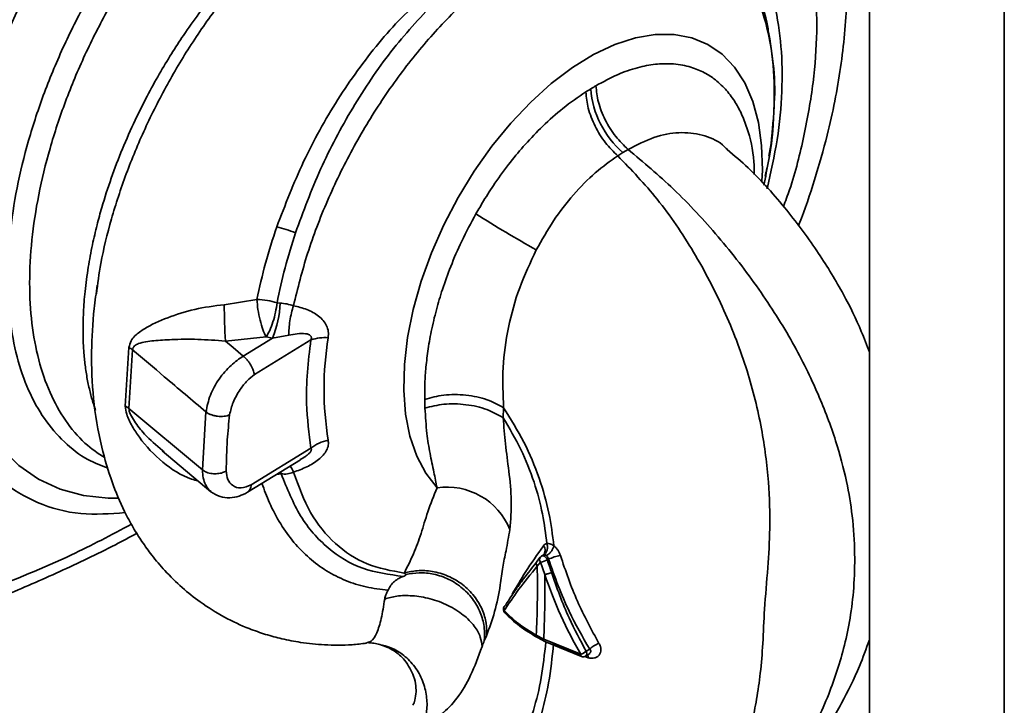
# Paper-space layout 'Blatt2' of a CAD drawing. Units: millimetres. Extents: x 0 to 4200, y 0 to 2970.
# Drawn here: x 3479 to 3576, y 1284 to 1351 of the extents above; entities that cross this region are included whole.
import ezdxf

# ---------------------------------------------------------------- set-up
doc = ezdxf.new("R2010")
doc.units = ezdxf.units.MM

psp = doc.layouts.new('Blatt2')

# ---------------------------------------------------------------- linework, layer by layer
at = {"color": 7, "linetype": 'Continuous', "lineweight": 35, "ltscale": 10}
for p, q in [((3562.748, 1385.738), (3562.748, 1019.519)), ((3553.18, 1339.375), (3553.307, 1341.017)), ((3538.096, 1337.482), (3538.605, 1337.794)), ((3538.605, 1337.794), (3539.107, 1338.1)), ((3552.415, 1334.598), (3552.596, 1335.502)), ((3552.559, 1335.322), (3552.713, 1336.259)), ((3502.731, 1323.408), (3499.533, 1322.895)), ((3504.707, 1323.09), (3505.026, 1323.06)), ((3505.854, 1319.895), (3504.259, 1319.618)), ((3499.649, 1319.328), (3503.634, 1319.739)), ((3501.397, 1317.864), (3504.259, 1319.618)), ((3502.489, 1316.045), (3508.033, 1319.443)), ((3503.634, 1319.739), (3504.259, 1319.618)), ((3490.195, 1318.701), (3489.829, 1312.963)), ((3490.187, 1312.716), (3490.554, 1318.464)), ((3497.406, 1306.7), (3490.187, 1312.716)), ((3497.406, 1306.7), (3497.745, 1312.392)), ((3526.862, 1311.819), (3526.904, 1312.804)), ((3493.439, 1308.565), (3498.229, 1304.573)), ((3493.641, 1308.466), (3493.482, 1308.612)), ((3508.033, 1308.827), (3502.184, 1305.244)), ((3501.798, 1304.511), (3506.995, 1307.695)), ((3530.491, 1298.144), (3530.162, 1297.734)), ((3530.806, 1298.377), (3530.625, 1298.265)), ((3530.885, 1298.455), (3530.789, 1298.366)), ((3531.305, 1297.945), (3531.2, 1297.88)), ((3530.208, 1297.267), (3530.535, 1297.677)), ((3530.535, 1297.677), (3530.938, 1296.456)), ((3530.837, 1290.123), (3530.109, 1290.519)), ((3530.213, 1290.292), (3530.941, 1289.895)), ((3534.46, 1288.636), (3530.837, 1290.123)), ((3513.668, 1289.826), (3513.309, 1289.685)), ((3530.941, 1289.895), (3534.547, 1288.419)), ((3535.341, 1289.146), (3535.002, 1288.939)), ((3534.949, 1288.471), (3535.354, 1288.719))]:
    psp.add_line(p, q, dxfattribs=at)
at = {"color": 1, "linetype": 'Continuous', "lineweight": 35, "ltscale": 10}
for p, q in [((3575.971, 1378.235), (3575.971, 1011.886)), ((3505.113, 1306.323), (3505.068, 1306.514)), ((3505.113, 1306.323), (3504.672, 1306.272)), ((3531.804, 1289.672), (3534.465, 1288.599)), ((3534.873, 1288.434), (3535.195, 1288.304))]:
    psp.add_line(p, q, dxfattribs=at)
at = {"color": 1, "linetype": 'Continuous', "lineweight": 35, "ltscale": 10, "flags": 128}
for points in [[(3520.385, 1304.954), (3519.28, 1306.374), (3518.39, 1308.067), (3517.728, 1310.009), (3517.304, 1312.174), (3517.123, 1314.53), (3517.188, 1317.046), (3517.499, 1319.685), (3518.05, 1322.41), (3518.834, 1325.185), (3519.84, 1327.969), (3521.055, 1330.724), (3522.46, 1333.41), (3524.036, 1335.992), (3525.762, 1338.432), (3527.613, 1340.696), (3529.563, 1342.752), (3531.584, 1344.572), (3533.649, 1346.131), (3535.729, 1347.405), (3537.794, 1348.379), (3539.816, 1349.037), (3541.766, 1349.371), (3543.617, 1349.376), (3545.343, 1349.052), (3546.92, 1348.403), (3548.326, 1347.439), (3549.54, 1346.173), (3550.547, 1344.623), (3551.332, 1342.811), (3551.883, 1340.761), (3552.194, 1338.503), (3552.26, 1336.068), (3552.215, 1335.004)], [(3473.305, 1318.565), (3474.024, 1315.72), (3475.005, 1313.134), (3476.239, 1310.83), (3477.715, 1308.83), (3479.42, 1307.153), (3481.336, 1305.814), (3483.447, 1304.825), (3485.732, 1304.197), (3488.171, 1303.933), (3489.204, 1303.932)], [(3534.547, 1288.419), (3534.528, 1288.428), (3534.5, 1288.457), (3534.478, 1288.502), (3534.465, 1288.563), (3534.46, 1288.636)]]:
    psp.add_lwpolyline(points, dxfattribs=at)
at = {"color": 7, "linetype": 'Continuous', "lineweight": 35, "ltscale": 10, "flags": 128}
psp.add_lwpolyline([(3501.397, 1317.864), (3500.418, 1318.684), (3499.649, 1319.328)], dxfattribs=at)
at = {"color": 7, "linetype": 'Continuous', "lineweight": 35, "ltscale": 100}
for centre, radius, start, end in [((3544.238, 1320.653), 72.002, 131.8739, 170.11369), ((3544.634, 1344.761), 9.214, 184.48141, 229.1276), ((3593.184, 1440.88), 129.076, 237.68905, 240.74834), ((3501.617, 1317.411), 13.458, 68.66712, 76.85661), ((3569.705, 1323.409), 70.174, 180.41937, 183.33374), ((3494.161, 1323.676), 10.883, 338.10445, 356.75707), ((3509.434, 1315.273), 4.399, 86.24373, 108.57648), ((3540.15, 1314.643), 30.839, 170.63385, 189.36615), ((3488.779, 1316.174), 2.897, 52.21618, 60.73614), ((3488.615, 1310.812), 2.47, 50.45321, 60.56023), ((3510.487, 1305.814), 3.886, 101.34984, 129.16455), ((3521.348, 1298.349), 6.674, 22.23267, 98.29498), ((3530.794, 1297.931), 0.362, 127.02781, 224.54201), ((3530.055, 1300.429), 2.794, 279.90602, 294.18956), ((3533.336, 1293.715), 4.692, 100.66049, 115.64405), ((3527.399, 1293.046), 0.5, 148.508, 222.62852), ((3527.3, 1293.107), 0.384, 123.67493, 148.43551), ((3537.086, 1287.318), 2.528, 109.33945, 133.67983), ((3534.027, 1290.048), 1.477, 287.06125, 311.32083), ((3534.69, 1288.899), 0.5, 253.35844, 301.60426)]:
    psp.add_arc(centre, radius, start, end, dxfattribs=at)
at = {"color": 1, "linetype": 'Continuous', "lineweight": 35, "ltscale": 100}
for centre, radius, start, end in [((3502.023, 1304.725), 4.635, 22.18762, 30.69099), ((3530.274, 1298.827), 0.713, 326.37916, 39.02634), ((3527.332, 1293.097), 0.417, 149.70736, 205.86529), ((3527.25, 1292.902), 0.293, 177.41762, 221.44064), ((3534.556, 1288.324), 0.639, 358.19674, 24.28864)]:
    psp.add_arc(centre, radius, start, end, dxfattribs=at)
at = {"color": 7, "linetype": 'Continuous', "lineweight": 35, "ltscale": 10}
for points, knots in [([(3495.239, 1376.127), (3493.615, 1374.63), (3490.367, 1371.638), (3485.834, 1366.196), (3481.704, 1360.229), (3478.037, 1353.716), (3474.978, 1346.834), (3472.576, 1339.738), (3471.687, 1335.143), (3471.242, 1332.846)], [0, 0, 0, 0, 0.140007, 0.280013, 0.42002, 0.560026, 0.706685, 0.853342, 1, 1, 1, 1]), ([(3555.783, 1330.606), (3555.814, 1330.681), (3556.432, 1332.179), (3557.404, 1335.157), (3558.882, 1340.274), (3560.039, 1346.177), (3560.658, 1352.699), (3560.527, 1358.926), (3559.725, 1364.151), (3558.54, 1368.409), (3557.252, 1371.66), (3555.971, 1374.219), (3555.033, 1375.626), (3554.679, 1376.157)], [0, 0, 0, 0, 0.0045144, 0.0903225, 0.1775723, 0.3107464, 0.4445118, 0.5776662, 0.7100557, 0.7977082, 0.8799957, 0.9547098, 1, 1, 1, 1]), ([(3506.315, 1322.798), (3506.739, 1324.504), (3507.585, 1327.916), (3509.571, 1333.096), (3512.022, 1338.155), (3514.929, 1342.975), (3518.204, 1347.434), (3521.765, 1351.401), (3525.521, 1354.841), (3528.091, 1356.557), (3529.376, 1357.416)], [0, 0, 0, 0, 0.125, 0.25, 0.375, 0.5, 0.625, 0.75, 0.875, 1, 1, 1, 1]), ([(3519.264, 1353.241), (3518.464, 1352.509), (3516.865, 1351.047), (3513.91, 1347.712), (3510.562, 1343.072), (3507.146, 1336.951), (3505.501, 1332.664), (3504.677, 1330.516)], [0, 0, 0, 0, 0.1246972, 0.2493461, 0.4988022, 0.7488837, 1, 1, 1, 1]), ([(3506.513, 1329.946), (3507.282, 1332.036), (3508.821, 1336.213), (3512.036, 1342.219), (3515.762, 1347.828), (3518.66, 1350.952), (3520.109, 1352.514)], [0, 0, 0, 0, 0.25018, 0.500188, 0.750117, 1, 1, 1, 1]), ([(3553.385, 1342.028), (3553.402, 1342.226), (3553.531, 1343.794), (3553.396, 1346.668), (3552.955, 1349.108), (3552.725, 1350.376)], [0, 0, 0, 0, 0.065217, 0.513977, 1, 1, 1, 1]), ([(3535.449, 1344.041), (3535.358, 1343.985), (3535.197, 1343.886), (3535.036, 1343.785), (3534.965, 1343.74)], [0, 0, 0, 0, 0.560096, 1, 1, 1, 1]), ([(3535.951, 1344.344), (3535.857, 1344.288), (3535.69, 1344.188), (3535.522, 1344.086), (3535.449, 1344.041)], [0, 0, 0, 0, 0.559913, 1, 1, 1, 1]), ([(3535.951, 1344.344), (3536.006, 1343.816), (3536.12, 1342.734), (3536.821, 1340.987), (3537.834, 1339.343), (3538.69, 1338.508), (3539.107, 1338.1)], [0, 0, 0, 0, 0.24376, 0.5, 0.756243, 1, 1, 1, 1]), ([(3524.191, 1331.789), (3524.44, 1332.219), (3525.032, 1333.244), (3526.15, 1334.961), (3527.51, 1336.819), (3529.078, 1338.694), (3530.795, 1340.48), (3532.786, 1342.258), (3534.215, 1343.23), (3534.965, 1343.74)], [0, 0, 0, 0, 0.085591, 0.203841, 0.354589, 0.488907, 0.64132, 0.811723, 1, 1, 1, 1]), ([(3538.096, 1337.482), (3537.681, 1337.89), (3536.828, 1338.728), (3535.821, 1340.375), (3535.128, 1342.126), (3535.018, 1343.211), (3534.965, 1343.74)], [0, 0, 0, 0, 0.243758, 0.500002, 0.756243, 1, 1, 1, 1]), ([(3552.909, 1337.454), (3553.002, 1337.93), (3553.129, 1338.584), (3553.169, 1339.206), (3553.18, 1339.375)], [0, 0, 0, 0, 0.727134, 1, 1, 1, 1]), ([(3530.112, 1328.263), (3530.659, 1329.234), (3531.752, 1331.173), (3533.733, 1333.717), (3535.871, 1335.906), (3537.356, 1336.958), (3538.096, 1337.482)], [0, 0, 0, 0, 0.2518027, 0.5024222, 0.7519863, 1, 1, 1, 1]), ([(3538.096, 1337.482), (3539.415, 1336.11), (3542.115, 1333.302), (3545.614, 1328.114), (3548.59, 1322.434), (3550.851, 1316.561), (3552.249, 1310.865), (3552.923, 1305.669), (3553.048, 1301.125), (3552.805, 1296.972), (3552.455, 1293.214), (3552.329, 1289.766), (3552.099, 1286.834), (3551.716, 1284.263), (3551.263, 1281.949), (3550.515, 1278.874), (3549.34, 1275.344), (3547.619, 1271.685), (3545.75, 1268.695), (3543.876, 1266.228), (3542.386, 1264.753), (3541.696, 1264.071)], [0, 0, 0, 0, 0.06065, 0.124211, 0.188035, 0.250537, 0.309404, 0.363609, 0.412242, 0.454929, 0.502524, 0.543792, 0.581602, 0.616467, 0.64998, 0.682783, 0.758393, 0.828988, 0.893428, 0.950675, 1, 1, 1, 1]), ([(3545.811, 1266.592), (3546.564, 1267.314), (3548.192, 1268.873), (3550.866, 1271.83), (3553.706, 1275.415), (3556.483, 1279.721), (3558.42, 1283.718), (3559.633, 1287.077), (3560.346, 1289.552), (3560.908, 1292.232), (3561.264, 1295.241), (3561.355, 1298.668), (3561.135, 1302.076), (3560.541, 1305.716), (3559.474, 1309.683), (3557.762, 1314.242), (3555.281, 1319.275), (3551.971, 1324.504), (3548.025, 1329.59), (3543.69, 1334.266), (3540.611, 1336.842), (3539.107, 1338.1)], [0, 0, 0, 0, 0.049325, 0.106573, 0.171013, 0.241608, 0.317218, 0.350021, 0.383534, 0.4184, 0.45621, 0.497477, 0.54507, 0.587757, 0.63639, 0.690593, 0.749462, 0.811962, 0.875787, 0.939349, 1, 1, 1, 1]), ([(3562.748, 1318.232), (3562.495, 1318.914), (3561.793, 1320.809), (3560.179, 1324.077), (3557.753, 1328.095), (3554.622, 1332.284), (3551.583, 1335.753), (3549.519, 1337.503), (3548.83, 1338.087)], [0, 0, 0, 0, 0.0936838, 0.2601416, 0.450369, 0.6608966, 0.8868534, 1, 1, 1, 1]), ([(3519.18, 1313.619), (3519.178, 1314.077), (3519.174, 1315.036), (3519.27, 1316.607), (3519.469, 1318.365), (3519.808, 1320.315), (3520.287, 1322.344), (3520.921, 1324.473), (3521.736, 1326.721), (3522.806, 1329.215), (3523.715, 1330.904), (3524.191, 1331.789)], [0, 0, 0, 0, 0.083308, 0.174549, 0.273691, 0.380703, 0.495561, 0.600989, 0.720256, 0.853284, 1, 1, 1, 1]), ([(3504.677, 1330.516), (3504.288, 1329.327), (3503.507, 1326.946), (3502.99, 1324.589), (3502.731, 1323.409)], [0, 0, 0, 0, 0.499399, 1, 1, 1, 1]), ([(3504.707, 1323.09), (3504.947, 1324.225), (3505.426, 1326.495), (3506.151, 1328.796), (3506.513, 1329.946)], [0, 0, 0, 0, 0.500145, 1, 1, 1, 1]), ([(3526.904, 1312.804), (3526.849, 1314.105), (3526.742, 1316.655), (3527.296, 1320.631), (3528.365, 1324.564), (3529.532, 1327.035), (3530.112, 1328.263)], [0, 0, 0, 0, 0.26132, 0.51225, 0.757687, 1, 1, 1, 1]), ([(3487.09, 1324.811), (3486.983, 1324.038), (3486.671, 1321.788), (3486.471, 1318.048), (3486.623, 1313.72), (3487.346, 1309.369), (3488.466, 1305.583), (3489.557, 1302.972), (3490.575, 1301.071), (3491.463, 1299.669), (3492.495, 1298.246), (3493.757, 1296.748), (3495.331, 1295.188), (3497.307, 1293.615), (3499.492, 1292.251), (3501.693, 1291.23), (3503.583, 1290.574), (3505.261, 1290.12), (3507.151, 1289.757), (3509.425, 1289.534), (3511.601, 1289.506), (3512.991, 1289.668), (3513.459, 1289.723)], [0, 0, 0, 0, 0.040146, 0.11689, 0.204947, 0.294088, 0.35861, 0.417411, 0.452958, 0.48601, 0.519691, 0.560995, 0.608954, 0.652913, 0.708684, 0.761614, 0.796179, 0.830505, 0.869981, 0.91871, 0.972621, 1, 1, 1, 1]), ([(3499.532, 1322.895), (3498.552, 1322.77), (3496.571, 1322.516), (3493.916, 1321.633), (3491.995, 1320.769), (3490.894, 1319.981), (3490.365, 1319.379), (3490.252, 1318.928), (3490.195, 1318.701)], [0, 0, 0, 0, 0.240613, 0.48632, 0.737205, 0.865621, 0.932478, 1, 1, 1, 1]), ([(3502.731, 1323.409), (3503.076, 1323.387), (3503.742, 1323.345), (3504.394, 1323.173), (3504.707, 1323.09)], [0, 0, 0, 0, 0.51955, 1, 1, 1, 1]), ([(3503.634, 1319.739), (3503.527, 1319.961), (3503.312, 1320.406), (3503.031, 1321.368), (3502.816, 1322.42), (3502.759, 1323.079), (3502.731, 1323.409)], [0, 0, 0, 0, 0.25, 0.5, 0.750002, 1, 1, 1, 1]), ([(3503.634, 1319.739), (3503.755, 1319.939), (3503.997, 1320.338), (3504.32, 1321.2), (3504.578, 1322.154), (3504.664, 1322.778), (3504.707, 1323.09)], [0, 0, 0, 0, 0.2500007, 0.4999998, 0.7499997, 1, 1, 1, 1]), ([(3506.315, 1322.798), (3506.106, 1322.859), (3505.687, 1322.981), (3505.246, 1323.034), (3505.026, 1323.06)], [0, 0, 0, 0, 0.500238, 1, 1, 1, 1]), ([(3506.315, 1322.798), (3506.248, 1322.564), (3506.111, 1322.088), (3505.963, 1321.314), (3505.867, 1320.553), (3505.858, 1320.112), (3505.854, 1319.895)], [0, 0, 0, 0, 0.245785, 0.500002, 0.754215, 1, 1, 1, 1]), ([(3506.315, 1322.798), (3506.76, 1322.692), (3507.646, 1322.481), (3508.631, 1321.943), (3509.248, 1321.359), (3509.579, 1320.841), (3509.764, 1320.267), (3509.736, 1319.863), (3509.722, 1319.662)], [0, 0, 0, 0, 0.255394, 0.508388, 0.637041, 0.757039, 0.878724, 1, 1, 1, 1]), ([(3508.033, 1319.443), (3508.046, 1319.483), (3508.071, 1319.561), (3508.074, 1319.676), (3508.045, 1319.778), (3507.962, 1319.896), (3507.778, 1320.002), (3507.087, 1320.145), (3506.416, 1320.009), (3505.854, 1319.895)], [0, 0, 0, 0, 0.0418153, 0.0803477, 0.1185489, 0.1594509, 0.2520681, 0.3741982, 1, 1, 1, 1]), ([(3490.554, 1318.464), (3490.571, 1318.542), (3490.607, 1318.703), (3490.799, 1318.93), (3491.418, 1319.238), (3492.62, 1319.378), (3494.541, 1319.5), (3496.865, 1319.54), (3498.736, 1319.397), (3499.649, 1319.328)], [0, 0, 0, 0, 0.024579, 0.050738, 0.109245, 0.300326, 0.49659, 0.754246, 1, 1, 1, 1]), ([(3508.033, 1319.443), (3507.898, 1318.376), (3507.63, 1316.243), (3507.532, 1312.612), (3507.843, 1310.263), (3508.033, 1308.827)], [0, 0, 0, 0, 0.2800883, 0.5601778, 1, 1, 1, 1]), ([(3497.745, 1312.392), (3496.383, 1313.541), (3493.985, 1315.565), (3491.588, 1317.59), (3490.554, 1318.464)], [0, 0, 0, 0, 0.568345, 1, 1, 1, 1]), ([(3497.745, 1312.392), (3497.856, 1312.935), (3498.077, 1314.025), (3498.992, 1315.645), (3500.166, 1317.009), (3500.995, 1317.585), (3501.397, 1317.864)], [0, 0, 0, 0, 0.253311, 0.507737, 0.761418, 1, 1, 1, 1]), ([(3502.489, 1316.045), (3502.453, 1316.191), (3502.398, 1316.418), (3502.242, 1316.773), (3502.089, 1317.053), (3501.912, 1317.316), (3501.675, 1317.611), (3501.505, 1317.766), (3501.397, 1317.864)], [0, 0, 0, 0, 0.236177, 0.369893, 0.506411, 0.641408, 0.771588, 1, 1, 1, 1]), ([(3500.06, 1312.109), (3500.155, 1312.516), (3500.355, 1313.365), (3501.026, 1314.522), (3501.747, 1315.479), (3502.247, 1315.861), (3502.489, 1316.045)], [0, 0, 0, 0, 0.268446, 0.559352, 0.786797, 1, 1, 1, 1]), ([(3526.904, 1312.804), (3526.39, 1313.085), (3525.329, 1313.667), (3523.227, 1314.094), (3521.04, 1314.12), (3519.787, 1313.783), (3519.18, 1313.619)], [0, 0, 0, 0, 0.242045, 0.5, 0.757955, 1, 1, 1, 1]), ([(3519.202, 1312.762), (3519.197, 1312.921), (3519.189, 1313.205), (3519.183, 1313.493), (3519.18, 1313.619)], [0, 0, 0, 0, 0.559905, 1, 1, 1, 1]), ([(3526.862, 1311.819), (3526.355, 1312.108), (3525.308, 1312.705), (3523.229, 1313.165), (3521.061, 1313.228), (3519.808, 1312.914), (3519.202, 1312.762)], [0, 0, 0, 0, 0.242167, 0.5, 0.757833, 1, 1, 1, 1]), ([(3500.06, 1312.109), (3499.978, 1312.076), (3499.817, 1312.01), (3499.518, 1311.956), (3499.195, 1311.938), (3498.858, 1311.96), (3498.528, 1312.02), (3498.223, 1312.115), (3497.951, 1312.238), (3497.814, 1312.34), (3497.745, 1312.392)], [0, 0, 0, 0, 0.125043, 0.2494881, 0.3749617, 0.5010709, 0.627212, 0.7517355, 0.875479, 1, 1, 1, 1]), ([(3519.202, 1312.762), (3519.251, 1311.919), (3519.342, 1310.354), (3519.691, 1308.287), (3520.08, 1306.491), (3520.286, 1305.455), (3520.385, 1304.954)], [0, 0, 0, 0, 0.280919, 0.521698, 0.768478, 1, 1, 1, 1]), ([(3526.904, 1312.804), (3527.596, 1311.694), (3528.96, 1309.507), (3530.443, 1305.965), (3531.415, 1302.515), (3531.702, 1300.328), (3531.841, 1299.27)], [0, 0, 0, 0, 0.266694, 0.525672, 0.770673, 1, 1, 1, 1]), ([(3499.731, 1306.599), (3499.748, 1307.605), (3499.779, 1309.4), (3499.974, 1311.281), (3500.06, 1312.109)], [0, 0, 0, 0, 0.559979, 1, 1, 1, 1]), ([(3526.862, 1311.819), (3527.466, 1310.797), (3528.656, 1308.787), (3529.937, 1305.567), (3530.776, 1302.44), (3531.025, 1300.454), (3531.146, 1299.492)], [0, 0, 0, 0, 0.266755, 0.524931, 0.769737, 1, 1, 1, 1]), ([(3527.526, 1300.875), (3527.601, 1301.8), (3527.747, 1303.602), (3527.442, 1306.493), (3527.081, 1309.182), (3526.933, 1310.961), (3526.862, 1311.819)], [0, 0, 0, 0, 0.277813, 0.541356, 0.77899, 1, 1, 1, 1]), ([(3509.722, 1309.625), (3509.736, 1309.459), (3509.763, 1309.126), (3509.578, 1308.617), (3509.243, 1308.14), (3508.626, 1307.564), (3507.646, 1306.966), (3506.76, 1306.64), (3506.316, 1306.476)], [0, 0, 0, 0, 0.120942, 0.243002, 0.366364, 0.491611, 0.744615, 1, 1, 1, 1]), ([(3499.731, 1306.599), (3499.614, 1306.54), (3499.371, 1306.415), (3498.882, 1306.322), (3498.327, 1306.325), (3497.782, 1306.449), (3497.527, 1306.619), (3497.406, 1306.7)], [0, 0, 0, 0, 0.173942, 0.365266, 0.564629, 0.793283, 1, 1, 1, 1]), ([(3502.184, 1305.244), (3501.837, 1305.098), (3501.132, 1304.803), (3500.359, 1305.114), (3499.839, 1305.699), (3499.766, 1306.303), (3499.731, 1306.599)], [0, 0, 0, 0, 0.27739, 0.564276, 0.786691, 1, 1, 1, 1]), ([(3505.113, 1306.323), (3505.318, 1306.306), (3505.729, 1306.272), (3506.12, 1306.408), (3506.316, 1306.476)], [0, 0, 0, 0, 0.498822, 1, 1, 1, 1]), ([(3517.172, 1296.602), (3515.917, 1296.824), (3513.407, 1297.27), (3510.331, 1299.357), (3507.834, 1302.339), (3506.822, 1305.097), (3506.316, 1306.476)], [0, 0, 0, 0, 0.25, 0.5, 0.749999, 1, 1, 1, 1]), ([(3517.069, 1296.269), (3515.708, 1296.45), (3512.986, 1296.812), (3509.607, 1298.909), (3506.849, 1301.985), (3505.691, 1304.878), (3505.113, 1306.323)], [0, 0, 0, 0, 0.250517, 0.500733, 0.750581, 1, 1, 1, 1]), ([(3498.234, 1304.569), (3498.516, 1304.383), (3499.062, 1304.022), (3500.032, 1303.927), (3500.962, 1304.077), (3501.533, 1304.373), (3501.8, 1304.512)], [0, 0, 0, 0, 0.289023, 0.558658, 0.79375, 1, 1, 1, 1]), ([(3520.385, 1304.954), (3520.064, 1304.152), (3519.42, 1302.542), (3518.836, 1300.439), (3518.108, 1298.461), (3517.486, 1297.225), (3517.172, 1296.602)], [0, 0, 0, 0, 0.245742, 0.493506, 0.744918, 1, 1, 1, 1]), ([(3525.231, 1290.449), (3525.511, 1291.223), (3526.069, 1292.766), (3526.567, 1295.059), (3526.782, 1297.134), (3527.163, 1298.812), (3527.4, 1300.156), (3527.526, 1300.875)], [0, 0, 0, 0, 0.263033, 0.524229, 0.686782, 0.832542, 1, 1, 1, 1]), ([(3475.12, 1293.252), (3476.071, 1293.624), (3478.824, 1294.702), (3483.405, 1296.712), (3487.74, 1298.762), (3490.264, 1300.116), (3490.964, 1300.492)], [0, 0, 0, 0, 0.181219, 0.52465, 0.868139, 1, 1, 1, 1]), ([(3530.828, 1299.276), (3530.214, 1298.411), (3528.99, 1296.687), (3528.166, 1295.256), (3527.754, 1294.543)], [0, 0, 0, 0, 0.501423, 1, 1, 1, 1]), ([(3531.146, 1299.491), (3531.084, 1299.471), (3530.961, 1299.431), (3530.872, 1299.328), (3530.828, 1299.276)], [0, 0, 0, 0, 0.496566, 1, 1, 1, 1]), ([(3530.859, 1298.393), (3530.926, 1298.448), (3531.065, 1298.56), (3531.188, 1298.845), (3531.226, 1299.174), (3531.172, 1299.388), (3531.146, 1299.491)], [0, 0, 0, 0, 0.241441, 0.500005, 0.758555, 1, 1, 1, 1]), ([(3531.101, 1298.308), (3531.179, 1298.359), (3531.342, 1298.463), (3531.574, 1298.716), (3531.758, 1299.003), (3531.814, 1299.183), (3531.841, 1299.27)], [0, 0, 0, 0, 0.241204, 0.499965, 0.758737, 1, 1, 1, 1]), ([(3531.841, 1299.27), (3531.707, 1299.357), (3531.467, 1299.512), (3531.244, 1299.498), (3531.146, 1299.492)], [0, 0, 0, 0, 0.558794, 1, 1, 1, 1]), ([(3532.468, 1298.326), (3532.433, 1298.419), (3532.364, 1298.605), (3532.213, 1298.863), (3532.038, 1299.094), (3531.907, 1299.212), (3531.841, 1299.27)], [0, 0, 0, 0, 0.253854, 0.505201, 0.753836, 1, 1, 1, 1]), ([(3530.247, 1297.81), (3530.211, 1297.782), (3530.137, 1297.724), (3530.096, 1297.581), (3530.115, 1297.419), (3530.178, 1297.316), (3530.208, 1297.267)], [0, 0, 0, 0, 0.240981, 0.499914, 0.758901, 1, 1, 1, 1]), ([(3530.576, 1298.22), (3530.594, 1298.239), (3530.63, 1298.276), (3530.707, 1298.298), (3530.794, 1298.29), (3530.888, 1298.253), (3530.981, 1298.188), (3531.069, 1298.101), (3531.145, 1297.996), (3531.182, 1297.919), (3531.2, 1297.88)], [0, 0, 0, 0, 0.125018, 0.250007, 0.374997, 0.500007, 0.625003, 0.749993, 0.874982, 1, 1, 1, 1]), ([(3530.73, 1298.314), (3530.747, 1298.332), (3530.785, 1298.371), (3530.834, 1298.386), (3530.86, 1298.394)], [0, 0, 0, 0, 0.465166, 1, 1, 1, 1]), ([(3530.86, 1298.394), (3530.9, 1298.396), (3530.982, 1298.4), (3531.061, 1298.339), (3531.101, 1298.308)], [0, 0, 0, 0, 0.488597, 1, 1, 1, 1]), ([(3531.305, 1297.945), (3531.285, 1298.008), (3531.254, 1298.108), (3531.177, 1298.229), (3531.127, 1298.281), (3531.101, 1298.308)], [0, 0, 0, 0, 0.4420485, 0.7067731, 1, 1, 1, 1]), ([(3531.2, 1297.88), (3531.275, 1297.65), (3531.407, 1297.244), (3531.541, 1296.839), (3531.599, 1296.664)], [0, 0, 0, 0, 0.568349, 1, 1, 1, 1]), ([(3531.305, 1297.945), (3531.93, 1296.212), (3533.046, 1293.117), (3534.639, 1290.36), (3535.341, 1289.146)], [0, 0, 0, 0, 0.560009, 1, 1, 1, 1]), ([(3536.249, 1289.703), (3535.507, 1291.057), (3534.016, 1293.775), (3532.985, 1296.805), (3532.468, 1298.326)], [0, 0, 0, 0, 0.498081, 1, 1, 1, 1]), ([(3525.231, 1290.449), (3525.24, 1290.859), (3525.257, 1291.721), (3524.854, 1293.063), (3524.076, 1294.383), (3522.912, 1295.529), (3521.483, 1296.363), (3519.954, 1296.804), (3518.481, 1296.894), (3517.594, 1296.696), (3517.172, 1296.602)], [0, 0, 0, 0, 0.1107319, 0.2328429, 0.3639255, 0.4999996, 0.6360743, 0.7671564, 0.8892683, 1, 1, 1, 1]), ([(3526.957, 1292.916), (3527.399, 1293.581), (3528.282, 1294.911), (3529.566, 1296.482), (3530.208, 1297.267)], [0, 0, 0, 0, 0.500307, 1, 1, 1, 1]), ([(3527.087, 1293.426), (3527.319, 1293.795), (3527.782, 1294.531), (3528.771, 1295.929), (3529.625, 1297.016), (3530.133, 1297.663)], [0, 0, 0, 0, 0.288965, 0.576269, 1, 1, 1, 1]), ([(3530.207, 1297.267), (3530.219, 1296.035), (3530.241, 1293.676), (3530.151, 1291.54), (3530.109, 1290.519)], [0, 0, 0, 0, 0.521977, 1, 1, 1, 1]), ([(3515.582, 1294.93), (3515.67, 1295.092), (3515.845, 1295.414), (3516.218, 1295.8), (3516.644, 1296.102), (3516.928, 1296.213), (3517.069, 1296.269)], [0, 0, 0, 0, 0.249888, 0.499839, 0.750245, 1, 1, 1, 1]), ([(3517.338, 1296.452), (3517.342, 1296.446), (3517.35, 1296.434), (3517.328, 1296.399), (3517.248, 1296.336), (3517.14, 1296.296), (3517.069, 1296.269)], [0, 0, 0, 0, 0.124618, 0.252635, 0.510671, 1, 1, 1, 1]), ([(3517.338, 1296.452), (3517.311, 1296.475), (3517.256, 1296.521), (3517.2, 1296.575), (3517.172, 1296.602)], [0, 0, 0, 0, 0.501039, 1, 1, 1, 1]), ([(3525.011, 1289.948), (3525.033, 1290.365), (3525.078, 1291.24), (3524.73, 1292.609), (3524.02, 1293.96), (3522.933, 1295.147), (3521.574, 1296.034), (3520.098, 1296.536), (3518.652, 1296.686), (3517.763, 1296.528), (3517.338, 1296.452)], [0, 0, 0, 0, 0.11123, 0.233471, 0.364351, 0.499972, 0.635617, 0.766672, 0.888588, 1, 1, 1, 1]), ([(3530.837, 1290.123), (3530.876, 1291.084), (3530.956, 1293.098), (3530.944, 1295.303), (3530.938, 1296.456)], [0, 0, 0, 0, 0.477347, 1, 1, 1, 1]), ([(3530.938, 1296.456), (3530.982, 1296.463), (3531.05, 1296.475), (3531.166, 1296.506), (3531.261, 1296.534), (3531.357, 1296.566), (3531.477, 1296.61), (3531.551, 1296.643), (3531.599, 1296.664)], [0, 0, 0, 0, 0.2398433, 0.3686038, 0.5000081, 0.6314056, 0.7601694, 1, 1, 1, 1]), ([(3530.938, 1296.454), (3531.43, 1295.09), (3532.414, 1292.358), (3533.777, 1289.878), (3534.46, 1288.636)], [0, 0, 0, 0, 0.499458, 1, 1, 1, 1]), ([(3531.599, 1296.664), (3531.862, 1295.906), (3532.386, 1294.394), (3533.469, 1291.773), (3534.42, 1290.014), (3535.002, 1288.939)], [0, 0, 0, 0, 0.280967, 0.560432, 1, 1, 1, 1]), ([(3515.582, 1294.93), (3515.509, 1294.776), (3515.362, 1294.467), (3515.289, 1294.192), (3515.253, 1294.054)], [0, 0, 0, 0, 0.5001, 1, 1, 1, 1]), ([(3524.794, 1289.388), (3524.76, 1289.702), (3524.687, 1290.369), (3524.07, 1291.449), (3522.999, 1292.536), (3521.489, 1293.479), (3519.737, 1294.131), (3517.999, 1294.418), (3516.46, 1294.392), (3515.639, 1294.162), (3515.253, 1294.054)], [0, 0, 0, 0, 0.107435, 0.228619, 0.361082, 0.5, 0.638918, 0.771381, 0.892565, 1, 1, 1, 1]), ([(3530.109, 1290.519), (3529.499, 1290.882), (3528.28, 1291.606), (3527.398, 1292.479), (3526.957, 1292.916)], [0, 0, 0, 0, 0.500087, 1, 1, 1, 1]), ([(3527.03, 1292.708), (3527.478, 1292.267), (3528.371, 1291.384), (3529.599, 1290.656), (3530.213, 1290.292)], [0, 0, 0, 0, 0.500488, 1, 1, 1, 1]), ([(3525.011, 1289.948), (3525.053, 1290.037), (3525.127, 1290.196), (3525.199, 1290.372), (3525.231, 1290.449)], [0, 0, 0, 0, 0.558959, 1, 1, 1, 1]), ([(3547.445, 1267.855), (3548.388, 1268.764), (3550.239, 1270.55), (3552.834, 1273.436), (3555.016, 1276.128), (3556.672, 1278.394), (3557.948, 1280.307), (3559.016, 1282.04), (3560.33, 1284.384), (3561.652, 1287.02), (3562.434, 1289.178), (3562.748, 1290.044)], [0, 0, 0, 0, 0.157324, 0.309076, 0.44203, 0.547155, 0.620705, 0.689761, 0.763766, 0.90528, 1, 1, 1, 1]), ([(3513.674, 1289.753), (3513.847, 1289.751), (3514.199, 1289.747), (3514.577, 1289.658), (3514.768, 1289.612)], [0, 0, 0, 0, 0.492622, 1, 1, 1, 1]), ([(3514.766, 1289.613), (3515.241, 1289.439), (3516.095, 1289.128), (3517.327, 1288.056), (3518.295, 1286.305), (3518.374, 1284.83), (3518.157, 1283.883), (3518.065, 1283.727), (3518.016, 1283.644)], [0, 0, 0, 0, 0.1743283, 0.313138, 0.4834438, 0.6929714, 0.8346044, 1, 1, 1, 1]), ([(3519.104, 1281.804), (3519.692, 1282.086), (3520.863, 1282.649), (3522.376, 1284.279), (3523.71, 1286.442), (3524.434, 1288.409), (3524.794, 1289.388)], [0, 0, 0, 0, 0.2531107, 0.5041057, 0.7531666, 1, 1, 1, 1]), ([(3531.804, 1289.672), (3531.664, 1288.365), (3531.386, 1285.777), (3530.565, 1282.487), (3529.552, 1279.586), (3528.23, 1276.821), (3526.624, 1274.261), (3524.806, 1271.961), (3523.386, 1270.563), (3522.736, 1269.923)], [0, 0, 0, 0, 0.142749, 0.282487, 0.420198, 0.553772, 0.721864, 0.872737, 1, 1, 1, 1]), ([(3524.794, 1289.388), (3524.833, 1289.499), (3524.909, 1289.721), (3524.977, 1289.872), (3525.011, 1289.948)], [0, 0, 0, 0, 0.499889, 1, 1, 1, 1]), ([(3535.195, 1288.304), (3535.301, 1288.281), (3535.513, 1288.235), (3535.815, 1288.267), (3536.078, 1288.374), (3536.286, 1288.555), (3536.415, 1288.799), (3536.456, 1289.087), (3536.406, 1289.399), (3536.301, 1289.602), (3536.249, 1289.703)], [0, 0, 0, 0, 0.121769, 0.244385, 0.368293, 0.493552, 0.620065, 0.747207, 0.874029, 1, 1, 1, 1])]:
    psp.add_open_spline(points, degree=3, knots=knots, dxfattribs=at)
at = {"color": 1, "linetype": 'Continuous', "lineweight": 35, "ltscale": 10}
for points, knots in [([(3508.161, 1375.503), (3507.158, 1374.998), (3504.989, 1373.905), (3501.638, 1371.549), (3498.186, 1368.628), (3494.853, 1365.235), (3491.697, 1361.448), (3488.77, 1357.326), (3486.124, 1352.941), (3483.803, 1348.368), (3481.848, 1343.684), (3480.291, 1338.971), (3479.16, 1334.309), (3478.473, 1329.778), (3478.243, 1325.455), (3478.473, 1321.413), (3479.16, 1317.723), (3480.291, 1314.449), (3481.846, 1311.639), (3483.809, 1309.369), (3485.908, 1307.731), (3487.478, 1307.131), (3488.15, 1306.874)], [0, 0, 0, 0, 0.043843, 0.094845, 0.145848, 0.19685, 0.247853, 0.298855, 0.349858, 0.40086, 0.451863, 0.502866, 0.553868, 0.604871, 0.655873, 0.706876, 0.757879, 0.808881, 0.859884, 0.910886, 0.961889, 1, 1, 1, 1]), ([(3508.285, 1373.187), (3507.755, 1372.915), (3506.085, 1372.058), (3503.26, 1370.035), (3499.887, 1367.192), (3496.629, 1363.872), (3493.543, 1360.17), (3490.682, 1356.141), (3488.095, 1351.854), (3485.827, 1347.384), (3483.915, 1342.806), (3482.393, 1338.198), (3481.287, 1333.641), (3480.616, 1329.211), (3480.391, 1324.985), (3480.616, 1321.034), (3481.288, 1317.428), (3482.392, 1314.223), (3483.92, 1311.493), (3485.725, 1309.313), (3487.177, 1308.331), (3487.853, 1307.874)], [0, 0, 0, 0, 0.025346, 0.079889, 0.134433, 0.188976, 0.243519, 0.298063, 0.352606, 0.407149, 0.461692, 0.516236, 0.570779, 0.625322, 0.679866, 0.734409, 0.788952, 0.843496, 0.898039, 0.952582, 1, 1, 1, 1]), ([(3554.327, 1332.494), (3554.532, 1333.049), (3555.391, 1335.377), (3556.405, 1339.488), (3557.324, 1344.696), (3557.679, 1349.703), (3557.484, 1354.402), (3556.718, 1358.717), (3555.422, 1362.58), (3553.609, 1365.901), (3551.295, 1368.598), (3548.51, 1370.625), (3545.323, 1372.024), (3542.901, 1372.311), (3541.686, 1372.455)], [0, 0, 0, 0, 0.026791, 0.112308, 0.198875, 0.285453, 0.372186, 0.459869, 0.548845, 0.637672, 0.726529, 0.816611, 0.908056, 1, 1, 1, 1]), ([(3552.735, 1334.245), (3553.094, 1335.862), (3553.821, 1339.132), (3554.251, 1343.829), (3554.178, 1348.268), (3553.553, 1352.313), (3552.402, 1355.881), (3550.747, 1358.899), (3548.621, 1361.302), (3546.07, 1363.044), (3543.143, 1364.074), (3539.916, 1364.431), (3537.571, 1364.056), (3536.399, 1363.869)], [0, 0, 0, 0, 0.089088, 0.180173, 0.271262, 0.362351, 0.45344, 0.544527, 0.635619, 0.726711, 0.817806, 0.908905, 1, 1, 1, 1]), ([(3508.525, 1362.845), (3507.823, 1362.345), (3506.295, 1361.256), (3503.949, 1359.232), (3501.837, 1357.151), (3500.02, 1355.147), (3498.53, 1353.369), (3497.016, 1351.406), (3495.615, 1349.426), (3494.322, 1347.439), (3493.129, 1345.451), (3491.935, 1343.281), (3490.713, 1340.83), (3489.525, 1338.145), (3488.431, 1335.282), (3487.632, 1332.801), (3487.039, 1330.625), (3486.584, 1328.669), (3486.175, 1326.477), (3485.883, 1324.268), (3485.72, 1322.129), (3485.678, 1320.108), (3485.753, 1318.331), (3485.914, 1316.768), (3486.128, 1315.448), (3486.415, 1314.196), (3486.679, 1313.236), (3486.864, 1312.717), (3486.921, 1312.557)], [0, 0, 0, 0, 0.042419, 0.092405, 0.149981, 0.183981, 0.220298, 0.258934, 0.29989, 0.333382, 0.369526, 0.408321, 0.449768, 0.499233, 0.549182, 0.599614, 0.629734, 0.66475, 0.704661, 0.749466, 0.788453, 0.828182, 0.870384, 0.899309, 0.929881, 0.959245, 0.987427, 1, 1, 1, 1]), ([(3487, 1323.945), (3487.13, 1324.938), (3487.442, 1327.324), (3488.425, 1331.287), (3489.868, 1335.716), (3491.709, 1340.144), (3493.902, 1344.491), (3496.421, 1348.685), (3499.231, 1352.659), (3502.29, 1356.338), (3505.546, 1359.696), (3507.909, 1361.555), (3509.086, 1362.481)], [0, 0, 0, 0, 0.074224, 0.178302, 0.282103, 0.385659, 0.488914, 0.591838, 0.694508, 0.796839, 0.898712, 1, 1, 1, 1]), ([(3536.729, 1361.284), (3537.839, 1361.46), (3540.06, 1361.812), (3543.113, 1361.461), (3545.878, 1360.467), (3548.279, 1358.789), (3550.28, 1356.488), (3551.794, 1353.574), (3552.707, 1350.941), (3552.929, 1349.16), (3552.989, 1348.68)], [0, 0, 0, 0, 0.13571, 0.271425, 0.407136, 0.542848, 0.678552, 0.814247, 0.949965, 1, 1, 1, 1]), ([(3529.376, 1357.416), (3530.684, 1358.144), (3533.3, 1359.6), (3537.119, 1360.762), (3540.733, 1361.129), (3544.046, 1360.623), (3546.969, 1359.275), (3549.425, 1357.116), (3551.35, 1354.205), (3552.688, 1350.619), (3553.421, 1346.455), (3553.466, 1341.81), (3553.156, 1338.092), (3552.641, 1335.921), (3552.536, 1335.478)], [0, 0, 0, 0, 0.088845, 0.17769, 0.266534, 0.355379, 0.444224, 0.533069, 0.621914, 0.710759, 0.799603, 0.888448, 0.977293, 1, 1, 1, 1]), ([(3535.951, 1344.344), (3536.663, 1344.732), (3538.041, 1345.485), (3539.995, 1346.15), (3541.748, 1346.49), (3543.139, 1346.534), (3544.218, 1346.422), (3545.041, 1346.245), (3545.776, 1346.004), (3546.43, 1345.714), (3547.006, 1345.39), (3547.769, 1344.87), (3548.64, 1344.075), (3549.518, 1342.924), (3550.222, 1341.652), (3550.955, 1339.749), (3551.45, 1337.751), (3551.466, 1336.063), (3551.47, 1335.637)], [0, 0, 0, 0, 0.088689, 0.171583, 0.24865, 0.319858, 0.364072, 0.40566, 0.444612, 0.480923, 0.514585, 0.545593, 0.621503, 0.690866, 0.753651, 0.82048, 0.954685, 1, 1, 1, 1]), ([(3539.107, 1338.1), (3539.957, 1338.54), (3541.658, 1339.42), (3544.132, 1339.87), (3546.386, 1339.6), (3547.976, 1338.974), (3548.674, 1338.255), (3548.833, 1338.091)], [0, 0, 0, 0, 0.2317, 0.463918, 0.696729, 0.930642, 1, 1, 1, 1]), ([(3471.242, 1317.685), (3471.663, 1316.009), (3472.505, 1312.658), (3474.742, 1308.632), (3477.626, 1305.475), (3481.215, 1303.329), (3485.281, 1302.196), (3488.353, 1302.415), (3489.825, 1302.52)], [0, 0, 0, 0, 0.166349, 0.332697, 0.499046, 0.665393, 0.839646, 1, 1, 1, 1]), ([(3489.829, 1312.963), (3489.863, 1312.697), (3489.947, 1312.041), (3490.495, 1310.973), (3491.57, 1309.314), (3493.418, 1307.407), (3495.481, 1306.016), (3496.748, 1305.681), (3496.97, 1305.622)], [0, 0, 0, 0, 0.083686, 0.206355, 0.325248, 0.635135, 0.936109, 1, 1, 1, 1]), ([(3493.482, 1308.612), (3492.873, 1309.125), (3491.858, 1309.983), (3490.875, 1311.225), (3490.402, 1311.996), (3490.218, 1312.434), (3490.197, 1312.625), (3490.187, 1312.716)], [0, 0, 0, 0, 0.444283, 0.741471, 0.880312, 0.942554, 1, 1, 1, 1]), ([(3506.977, 1307.729), (3507.154, 1307.819), (3507.441, 1307.965), (3507.778, 1308.241), (3507.962, 1308.436), (3508.045, 1308.578), (3508.074, 1308.674), (3508.071, 1308.76), (3508.046, 1308.804), (3508.033, 1308.827)], [0, 0, 0, 0, 0.346868, 0.560342, 0.721695, 0.7931, 0.859797, 0.927042, 1, 1, 1, 1]), ([(3498.266, 1304.574), (3498.196, 1304.623), (3497.96, 1304.79), (3497.685, 1305.244), (3497.447, 1305.901), (3497.42, 1306.433), (3497.406, 1306.7)], [0, 0, 0, 0, 0.122506, 0.415071, 0.706796, 1, 1, 1, 1]), ([(3502.184, 1305.244), (3502.15, 1305.092), (3502.096, 1304.854), (3501.95, 1304.625), (3501.848, 1304.549), (3501.797, 1304.511)], [0, 0, 0, 0, 0.464599, 0.731278, 1, 1, 1, 1]), ([(3503.226, 1305.386), (3503.459, 1304.744), (3503.977, 1303.318), (3505.033, 1301.375), (3506.334, 1299.555), (3507.845, 1298.026), (3509.539, 1296.766), (3511.4, 1295.832), (3513.4, 1295.17), (3514.855, 1295.011), (3515.582, 1294.931)], [0, 0, 0, 0, 0.104311, 0.23154, 0.358683, 0.486672, 0.614655, 0.74263, 0.871273, 1, 1, 1, 1]), ([(3490.438, 1301.373), (3488.473, 1300.339), (3483.703, 1297.83), (3478.996, 1295.963), (3476.229, 1294.866)], [0, 0, 0, 0, 0.412096, 1, 1, 1, 1]), ([(3515.253, 1294.054), (3515.151, 1293.38), (3514.946, 1292.032), (3514.495, 1290.694), (3514.048, 1289.927), (3513.754, 1289.849), (3513.668, 1289.826)], [0, 0, 0, 0, 0.293267, 0.586447, 0.878608, 1, 1, 1, 1]), ([(3530.213, 1290.293), (3530.212, 1290.293), (3530.192, 1290.3), (3530.164, 1290.33), (3530.12, 1290.396), (3530.113, 1290.471), (3530.109, 1290.519)], [0, 0, 0, 0, 0.0161152, 0.2750877, 0.5286885, 1, 1, 1, 1]), ([(3530.938, 1289.897), (3530.922, 1289.909), (3530.891, 1289.931), (3530.849, 1290.001), (3530.842, 1290.075), (3530.837, 1290.123)], [0, 0, 0, 0, 0.26319, 0.520979, 1, 1, 1, 1]), ([(3519.105, 1281.803), (3519.211, 1282.23), (3519.435, 1283.126), (3519.395, 1284.583), (3519.017, 1286.075), (3518.256, 1287.459), (3517.178, 1288.567), (3515.978, 1289.311), (3515.13, 1289.505), (3514.757, 1289.59)], [0, 0, 0, 0, 0.128355, 0.269141, 0.419629, 0.575484, 0.73134, 0.881828, 1, 1, 1, 1]), ([(3531.046, 1289.853), (3530.916, 1288.662), (3530.65, 1286.224), (3529.864, 1283.089), (3528.875, 1280.252), (3527.579, 1277.539), (3526, 1275.02), (3524.206, 1272.75), (3522.801, 1271.367), (3522.158, 1270.733)], [0, 0, 0, 0, 0.133923, 0.274117, 0.412719, 0.547506, 0.717575, 0.870624, 1, 1, 1, 1]), ([(3535.341, 1289.146), (3535.371, 1289.115), (3535.428, 1289.056), (3535.46, 1288.947), (3535.439, 1288.838), (3535.376, 1288.744), (3535.312, 1288.699), (3535.284, 1288.68)], [0, 0, 0, 0, 0.224647, 0.422319, 0.620699, 0.834654, 1, 1, 1, 1]), ([(3535.002, 1288.939), (3535.016, 1288.899), (3535.045, 1288.819), (3535.058, 1288.703), (3535.046, 1288.602), (3535.012, 1288.521), (3534.971, 1288.489), (3534.951, 1288.473)], [0, 0, 0, 0, 0.201871, 0.403773, 0.605645, 0.807555, 1, 1, 1, 1])]:
    psp.add_open_spline(points, degree=3, knots=knots, dxfattribs=at)

doc.saveas('drawing.dxf')
